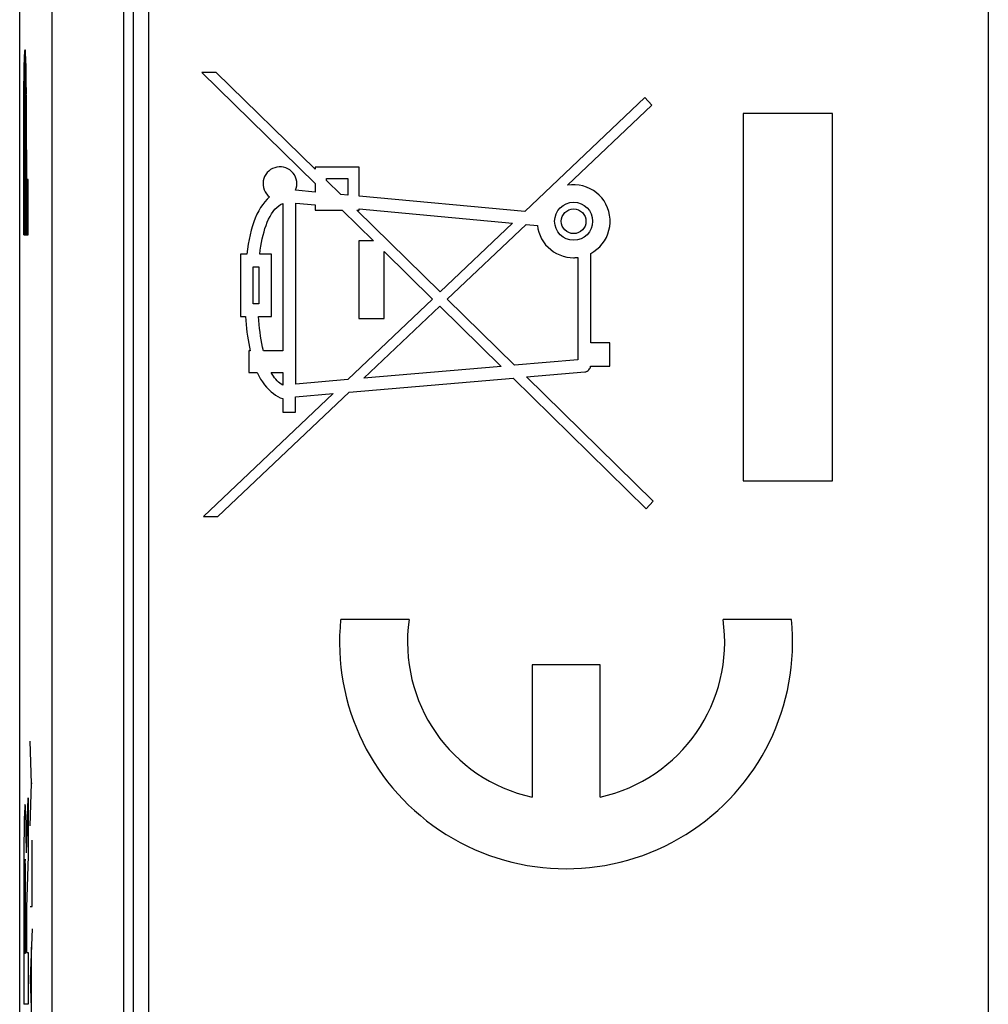
# Model space of a CAD drawing. Units: millimetres. Extents: x -11.2 to 11.2, y -24.4 to 24.4.
# Drawn here: x -11.2 to -0.2, y -6 to 5.1 of the extents above; entities that cross this region are included whole.
import ezdxf

# ---------------------------------------------------------------- set-up
doc = ezdxf.new("R2010")
doc.units = ezdxf.units.MM
doc.header["$LTSCALE"] = 16.335
for name, color, linetype in [('218140000', 7, 'CONTINUOUS'), ('218140080', 7, 'CONTINUOUS'), ('268', 7, 'CONTINUOUS')]:
    doc.layers.add(name, color=color, linetype=linetype)

msp = doc.modelspace()

# ---------------------------------------------------------------- linework, layer by layer
at = {"layer": '218140000', "color": 7, "linetype": 'CONTINUOUS'}
for p, q in [((-11.15, -17.672), (-11.15, 17.672)), ((-0.248, 5.725), (-0.248, -9.527)), ((-9.695, -9.467), (-9.695, 5.426)), ((-9.1, 4.53), (-7.825, 3.278)), ((-8.937, 4.53), (-9.1, 4.53)), ((-7.825, 3.439), (-8.937, 4.53)), ((-4.113, 4.247), (-5.466, 2.963)), ((-4.033, 4.161), (-4.113, 4.247)), ((-4.984, 3.26), (-4.033, 4.161)), ((-3.007, 4.067), (-3.007, -0.067)), ((-2, 4.067), (-3.007, 4.067)), ((-2, -0.067), (-2, 4.067)), ((-7.825, 3.461), (-7.825, 3.439)), ((-7.328, 3.461), (-7.825, 3.461)), ((-7.328, 3.136), (-7.328, 3.461)), ((-8.393, 3.358), (-8.402, 3.334)), ((-7.697, 3.313), (-7.697, 3.336)), ((-7.697, 3.336), (-7.456, 3.336)), ((-7.456, 3.336), (-7.456, 3.148)), ((-7.825, 3.278), (-7.825, 3.183)), ((-7.537, 3.156), (-7.697, 3.313)), ((-7.825, 3.183), (-8.045, 3.203)), ((-7.456, 3.148), (-7.537, 3.156)), ((-5.466, 2.963), (-7.328, 3.136)), ((-8.19, 3.054), (-8.19, 1.396)), ((-8.041, 1.021), (-8.041, 3.059)), ((-8.041, 3.059), (-7.825, 3.039)), ((-7.825, 3.039), (-7.825, 2.977)), ((-7.328, 2.977), (-7.328, 2.993)), ((-7.328, 2.993), (-5.603, 2.832)), ((-7.825, 2.977), (-7.519, 2.977)), ((-7.519, 2.977), (-7.169, 2.632)), ((-6.419, 2.058), (-7.355, 2.977)), ((-7.355, 2.977), (-7.328, 2.977)), ((-5.603, 2.832), (-6.419, 2.058)), ((-6.337, 1.977), (-5.45, 2.818)), ((-5.45, 2.818), (-5.323, 2.806)), ((-7.334, 2.632), (-7.334, 1.758)), ((-7.169, 2.632), (-7.334, 2.632)), ((-8.665, 2.484), (-8.665, 1.782)), ((-8.593, 2.484), (-8.665, 2.484)), ((-8.315, 2.484), (-8.448, 2.484)), ((-8.315, 1.782), (-8.315, 2.484)), ((-7.048, 1.758), (-7.048, 2.514)), ((-7.048, 2.514), (-6.503, 1.978)), ((-4.955, 2.445), (-4.915, 2.443)), ((-4.866, 2.446), (-4.866, 1.295)), ((-4.723, 1.486), (-4.723, 2.491)), ((-8.523, 1.925), (-8.523, 2.341)), ((-8.523, 2.341), (-8.457, 2.341)), ((-8.457, 2.341), (-8.457, 1.925)), ((-8.457, 1.925), (-8.523, 1.925)), ((-6.503, 1.978), (-7.457, 1.072)), ((-7.275, 1.087), (-6.421, 1.897)), ((-6.421, 1.897), (-5.731, 1.22)), ((-5.579, 1.233), (-6.337, 1.977)), ((-8.665, 1.782), (-8.609, 1.782)), ((-8.463, 1.782), (-8.315, 1.782)), ((-7.334, 1.758), (-7.048, 1.758)), ((-4.508, 1.486), (-4.723, 1.486)), ((-4.508, 1.221), (-4.508, 1.486)), ((-8.57, 1.396), (-8.57, 1.152)), ((-8.556, 1.396), (-8.57, 1.396)), ((-8.19, 1.396), (-8.407, 1.396)), ((-5.731, 1.22), (-7.275, 1.087)), ((-4.866, 1.295), (-5.579, 1.233)), ((-4.724, 1.221), (-4.508, 1.221)), ((-8.57, 1.152), (-8.476, 1.152)), ((-8.32, 1.152), (-8.19, 1.152)), ((-8.19, 1.152), (-8.19, 1.01)), ((-5.445, 1.102), (-4.788, 1.158)), ((-7.457, 1.072), (-8.041, 1.021)), ((-7.442, 0.93), (-5.597, 1.088)), ((-5.597, 1.088), (-4.1, -0.383)), ((-4.018, -0.299), (-5.445, 1.102)), ((-7.623, 0.914), (-9.081, -0.47)), ((-8.918, -0.47), (-7.442, 0.93)), ((-8.047, 0.878), (-7.623, 0.914)), ((-8.19, 0.857), (-8.19, 0.706)), ((-8.047, 0.706), (-8.047, 0.878)), ((-8.19, 0.706), (-8.047, 0.706)), ((-3.007, -0.067), (-2, -0.067)), ((-4.1, -0.383), (-4.018, -0.299)), ((-9.081, -0.47), (-8.918, -0.47)), ((-6.767, -1.63), (-7.537, -1.63)), ((-2.463, -1.63), (-3.233, -1.63)), ((-5.382, -2.14), (-5.382, -3.628)), ((-4.617, -2.14), (-5.382, -2.14)), ((-4.617, -3.628), (-4.617, -2.14))]:
    msp.add_line(p, q, dxfattribs=at)
at = {"layer": '218140000', "color": 250, "linetype": 'CONTINUOUS'}
for p, q in [((-10.787, 11.118), (-10.787, -17.672)), ((-9.978, -17.689), (-9.978, 5.598)), ((-9.868, -17.672), (-9.868, 5.598))]:
    msp.add_line(p, q, dxfattribs=at)
at = {"layer": '218140000', "color": 7, "linetype": 'CONTINUOUS'}
for points in [[(-8.304, 3.448), (-8.326, 3.435), (-8.347, 3.419), (-8.365, 3.401), (-8.38, 3.38), (-8.393, 3.358)], [(-8.045, 3.203), (-8.037, 3.228), (-8.032, 3.252), (-8.03, 3.277), (-8.032, 3.302), (-8.038, 3.328), (-8.046, 3.352), (-8.058, 3.375), (-8.073, 3.396), (-8.09, 3.415), (-8.109, 3.431), (-8.131, 3.445), (-8.154, 3.455), (-8.179, 3.462), (-8.204, 3.466), (-8.23, 3.467), (-8.255, 3.464), (-8.28, 3.457), (-8.304, 3.448)], [(-8.402, 3.334), (-8.408, 3.31), (-8.411, 3.284), (-8.41, 3.259)], [(-8.41, 3.259), (-8.405, 3.233), (-8.397, 3.208), (-8.386, 3.184), (-8.373, 3.163), (-8.357, 3.144), (-8.338, 3.127)], [(-4.723, 2.491), (-4.686, 2.513), (-4.652, 2.539), (-4.621, 2.567), (-4.593, 2.6), (-4.568, 2.635), (-4.546, 2.672), (-4.53, 2.711), (-4.517, 2.752), (-4.509, 2.793), (-4.505, 2.836), (-4.505, 2.879), (-4.51, 2.922), (-4.52, 2.964), (-4.534, 3.006), (-4.552, 3.045), (-4.573, 3.082), (-4.598, 3.116), (-4.626, 3.146), (-4.658, 3.174), (-4.692, 3.199), (-4.729, 3.22), (-4.769, 3.237), (-4.811, 3.251), (-4.853, 3.26), (-4.896, 3.265), (-4.94, 3.264), (-4.984, 3.26)], [(-8.338, 3.127), (-8.365, 3.101), (-8.391, 3.073), (-8.415, 3.042), (-8.438, 3.008), (-8.459, 2.971), (-8.479, 2.932), (-8.498, 2.89), (-8.515, 2.847), (-8.53, 2.801), (-8.544, 2.752), (-8.556, 2.702), (-8.567, 2.65), (-8.577, 2.596), (-8.586, 2.541), (-8.593, 2.484)], [(-8.448, 2.484), (-8.442, 2.529), (-8.435, 2.573), (-8.428, 2.615), (-8.419, 2.656), (-8.41, 2.696), (-8.4, 2.734), (-8.389, 2.771), (-8.376, 2.807), (-8.363, 2.842), (-8.348, 2.876), (-8.332, 2.908), (-8.315, 2.937), (-8.296, 2.964), (-8.277, 2.989), (-8.256, 3.01), (-8.235, 3.028), (-8.213, 3.042), (-8.19, 3.054)], [(-5.323, 2.806), (-5.317, 2.767), (-5.307, 2.73), (-5.293, 2.693), (-5.275, 2.657), (-5.254, 2.622), (-5.23, 2.59), (-5.203, 2.561), (-5.173, 2.535), (-5.141, 2.511), (-5.106, 2.491), (-5.069, 2.474), (-5.031, 2.461), (-4.993, 2.451), (-4.955, 2.445)], [(-4.915, 2.443), (-4.91, 2.443), (-4.904, 2.443), (-4.899, 2.444), (-4.893, 2.444), (-4.888, 2.444), (-4.882, 2.445), (-4.877, 2.445), (-4.871, 2.446), (-4.866, 2.446)], [(-8.609, 1.782), (-8.606, 1.737), (-8.602, 1.692), (-8.597, 1.647), (-8.592, 1.604), (-8.586, 1.561), (-8.58, 1.518), (-8.572, 1.477), (-8.564, 1.436), (-8.556, 1.396)], [(-8.407, 1.396), (-8.416, 1.436), (-8.424, 1.477), (-8.432, 1.518), (-8.438, 1.561), (-8.445, 1.604), (-8.45, 1.647), (-8.455, 1.692), (-8.459, 1.737), (-8.463, 1.782)], [(-4.788, 1.158), (-4.779, 1.16), (-4.77, 1.163), (-4.761, 1.168), (-4.752, 1.175), (-4.743, 1.183), (-4.736, 1.192), (-4.73, 1.201), (-4.726, 1.211), (-4.724, 1.221)], [(-8.476, 1.152), (-8.457, 1.114), (-8.438, 1.078), (-8.417, 1.045), (-8.394, 1.014), (-8.371, 0.985), (-8.346, 0.958), (-8.321, 0.935), (-8.295, 0.914), (-8.269, 0.895), (-8.243, 0.88), (-8.217, 0.867), (-8.19, 0.857)], [(-8.282, 1.092), (-8.295, 1.111), (-8.308, 1.131), (-8.32, 1.152)], [(-8.253, 1.058), (-8.268, 1.075), (-8.282, 1.092)], [(-8.19, 1.01), (-8.206, 1.019), (-8.222, 1.031), (-8.238, 1.044), (-8.253, 1.058)]]:
    msp.add_lwpolyline(points, dxfattribs=at)
for radius in [0.214, 0.139]:
    msp.add_circle((-4.915, 2.854), radius, dxfattribs=at)
for radius, start, end in [(2.55, 174.2608, 5.7392), (1.785, 171.7868, 257.6264), (1.785, 282.3736, 8.2132)]:
    msp.add_arc((-5, -1.885), radius, start, end, dxfattribs=at)
at = {"layer": '218140080', "color": 7, "linetype": 'CONTINUOUS'}
for p, q in [((-11.15, -17.672), (-11.15, 17.672)), ((-0.248, 5.725), (-0.248, -9.527)), ((-9.695, -9.467), (-9.695, 5.426)), ((-11.074, 3.712), (-11.092, 4.769)), ((-11.074, 3.783), (-11.091, 4.777)), ((-11.074, 3.855), (-11.09, 4.78)), ((-11.074, 3.929), (-11.089, 4.781)), ((-11.074, 4.005), (-11.087, 4.778)), ((-11.074, 4.088), (-11.086, 4.77)), ((-11.086, 4.1), (-11.097, 4.692)), ((-11.088, 4.115), (-11.097, 4.669)), ((-11.073, 3.434), (-11.096, 4.713)), ((-11.073, 3.502), (-11.095, 4.732)), ((-11.073, 3.57), (-11.094, 4.748)), ((-11.074, 3.641), (-11.093, 4.76)), ((-11.075, 4.182), (-11.085, 4.756)), ((-11.075, 4.288), (-11.083, 4.731)), ((-11.076, 4.413), (-11.081, 4.677)), ((-11.092, 4.094), (-11.1, 4.548)), ((-11.09, 4.116), (-11.099, 4.613)), ((-11.091, 4.108), (-11.099, 4.583)), ((-11.089, 4.119), (-11.098, 4.642)), ((-11.093, 4.074), (-11.101, 4.512)), ((-11.094, 4.048), (-11.101, 4.473)), ((-9.1, 4.53), (-7.825, 3.278)), ((-8.937, 4.53), (-9.1, 4.53)), ((-7.825, 3.439), (-8.937, 4.53)), ((-11.094, 4.017), (-11.102, 4.431)), ((-11.095, 3.982), (-11.102, 4.387)), ((-11.095, 3.94), (-11.102, 4.341)), ((-11.096, 3.888), (-11.103, 4.293)), ((-11.096, 3.831), (-11.103, 4.243)), ((-4.113, 4.247), (-5.466, 2.963)), ((-4.033, 4.161), (-4.113, 4.247)), ((-11.096, 3.711), (-11.104, 4.141)), ((-11.096, 3.772), (-11.103, 4.193)), ((-4.984, 3.26), (-4.033, 4.161)), ((-11.096, 3.646), (-11.104, 4.087)), ((-11.096, 3.578), (-11.104, 4.03)), ((-3.007, 4.067), (-3.007, -0.067)), ((-2, 4.067), (-3.007, 4.067)), ((-2, -0.067), (-2, 4.067)), ((-11.096, 3.51), (-11.104, 3.97)), ((-11.096, 3.442), (-11.104, 3.907)), ((-11.096, 3.374), (-11.104, 3.843)), ((-11.086, 2.701), (-11.104, 3.779)), ((-11.073, 3.366), (-11.082, 3.875)), ((-11.063, 2.701), (-11.082, 3.793)), ((-11.087, 2.701), (-11.105, 3.714)), ((-11.064, 2.701), (-11.082, 3.715)), ((-11.088, 2.701), (-11.105, 3.649)), ((-11.089, 2.701), (-11.105, 3.583)), ((-11.065, 2.701), (-11.082, 3.644)), ((-11.067, 2.701), (-11.082, 3.576)), ((-11.09, 2.701), (-11.105, 3.515)), ((-11.092, 2.701), (-11.105, 3.447)), ((-11.068, 2.701), (-11.082, 3.507)), ((-11.069, 2.701), (-11.082, 3.439)), ((-7.825, 3.461), (-7.825, 3.439)), ((-7.328, 3.461), (-7.825, 3.461)), ((-7.328, 3.136), (-7.328, 3.461)), ((-11.093, 2.701), (-11.105, 3.379)), ((-11.07, 2.701), (-11.082, 3.371)), ((-7.697, 3.313), (-7.697, 3.336)), ((-7.697, 3.336), (-7.456, 3.336)), ((-7.456, 3.336), (-7.456, 3.148)), ((-11.094, 2.701), (-11.105, 3.311)), ((-11.095, 2.701), (-11.105, 3.243)), ((-11.084, 2.701), (-11.095, 3.323)), ((-11.083, 2.701), (-11.094, 3.323)), ((-11.082, 2.701), (-11.093, 3.323)), ((-11.081, 2.701), (-11.092, 3.323)), ((-11.08, 2.701), (-11.091, 3.323)), ((-11.079, 2.701), (-11.089, 3.323)), ((-11.077, 2.701), (-11.088, 3.323)), ((-11.076, 2.701), (-11.087, 3.323)), ((-11.075, 2.701), (-11.086, 3.323)), ((-11.074, 2.701), (-11.085, 3.323)), ((-11.073, 2.701), (-11.083, 3.323)), ((-11.071, 2.701), (-11.082, 3.323)), ((-11.062, 2.701), (-11.073, 3.323)), ((-11.061, 2.701), (-11.072, 3.323)), ((-11.059, 2.701), (-11.07, 3.323)), ((-11.058, 2.701), (-11.069, 3.323)), ((-11.057, 2.701), (-11.068, 3.323)), ((-11.056, 2.701), (-11.067, 3.323)), ((-11.055, 2.701), (-11.066, 3.323)), ((-11.054, 2.726), (-11.064, 3.323)), ((-11.054, 2.794), (-11.063, 3.323)), ((-11.054, 2.862), (-11.062, 3.323)), ((-11.054, 2.93), (-11.061, 3.323)), ((-11.054, 2.998), (-11.06, 3.323)), ((-11.054, 3.066), (-11.058, 3.323)), ((-11.054, 3.134), (-11.057, 3.323)), ((-11.054, 3.202), (-11.056, 3.323)), ((-11.054, 3.27), (-11.055, 3.323)), ((-7.825, 3.278), (-7.825, 3.183)), ((-7.537, 3.156), (-7.697, 3.313)), ((-11.096, 2.701), (-11.105, 3.175)), ((-11.098, 2.701), (-11.105, 3.107)), ((-7.825, 3.183), (-8.045, 3.203)), ((-7.456, 3.148), (-7.537, 3.156)), ((-5.466, 2.963), (-7.328, 3.136)), ((-11.099, 2.701), (-11.105, 3.039)), ((-8.19, 3.054), (-8.19, 1.396)), ((-8.041, 1.021), (-8.041, 3.059)), ((-8.041, 3.059), (-7.825, 3.039)), ((-7.825, 3.039), (-7.825, 2.977)), ((-7.328, 2.977), (-7.328, 2.993)), ((-7.328, 2.993), (-5.603, 2.832)), ((-11.1, 2.701), (-11.105, 2.971)), ((-11.101, 2.701), (-11.105, 2.903)), ((-7.825, 2.977), (-7.519, 2.977)), ((-7.519, 2.977), (-7.169, 2.632)), ((-6.419, 2.058), (-7.355, 2.977)), ((-7.355, 2.977), (-7.328, 2.977)), ((-11.102, 2.701), (-11.105, 2.835)), ((-5.603, 2.832), (-6.419, 2.058)), ((-6.337, 1.977), (-5.45, 2.818)), ((-5.45, 2.818), (-5.323, 2.806)), ((-11.103, 2.701), (-11.105, 2.767)), ((-7.334, 2.632), (-7.334, 1.758)), ((-7.169, 2.632), (-7.334, 2.632)), ((-8.665, 2.484), (-8.665, 1.782)), ((-8.593, 2.484), (-8.665, 2.484)), ((-8.315, 2.484), (-8.448, 2.484)), ((-8.315, 1.782), (-8.315, 2.484)), ((-7.048, 1.758), (-7.048, 2.514)), ((-7.048, 2.514), (-6.503, 1.978)), ((-4.955, 2.445), (-4.915, 2.443)), ((-4.866, 2.446), (-4.866, 1.295)), ((-4.723, 1.486), (-4.723, 2.491)), ((-8.523, 1.925), (-8.523, 2.341)), ((-8.523, 2.341), (-8.457, 2.341)), ((-8.457, 2.341), (-8.457, 1.925)), ((-8.457, 1.925), (-8.523, 1.925)), ((-6.503, 1.978), (-7.457, 1.072)), ((-7.275, 1.087), (-6.421, 1.897)), ((-6.421, 1.897), (-5.731, 1.22)), ((-5.579, 1.233), (-6.337, 1.977)), ((-8.665, 1.782), (-8.609, 1.782)), ((-8.463, 1.782), (-8.315, 1.782)), ((-7.334, 1.758), (-7.048, 1.758)), ((-4.508, 1.486), (-4.723, 1.486)), ((-4.508, 1.221), (-4.508, 1.486)), ((-8.57, 1.396), (-8.57, 1.152)), ((-8.556, 1.396), (-8.57, 1.396)), ((-8.19, 1.396), (-8.407, 1.396)), ((-5.731, 1.22), (-7.275, 1.087)), ((-4.866, 1.295), (-5.579, 1.233)), ((-4.724, 1.221), (-4.508, 1.221)), ((-8.57, 1.152), (-8.476, 1.152)), ((-8.32, 1.152), (-8.19, 1.152)), ((-8.19, 1.152), (-8.19, 1.01)), ((-5.445, 1.102), (-4.788, 1.158)), ((-7.457, 1.072), (-8.041, 1.021)), ((-7.442, 0.93), (-5.597, 1.088)), ((-5.597, 1.088), (-4.1, -0.383)), ((-4.018, -0.299), (-5.445, 1.102)), ((-7.623, 0.914), (-9.081, -0.47)), ((-8.918, -0.47), (-7.442, 0.93)), ((-8.047, 0.878), (-7.623, 0.914)), ((-8.19, 0.857), (-8.19, 0.706)), ((-8.047, 0.706), (-8.047, 0.878)), ((-8.19, 0.706), (-8.047, 0.706)), ((-3.007, -0.067), (-2, -0.067)), ((-4.1, -0.383), (-4.018, -0.299)), ((-9.081, -0.47), (-8.918, -0.47)), ((-6.767, -1.63), (-7.537, -1.63)), ((-2.463, -1.63), (-3.233, -1.63)), ((-5.382, -2.14), (-5.382, -3.628)), ((-4.617, -2.14), (-5.382, -2.14)), ((-4.617, -3.628), (-4.617, -2.14))]:
    msp.add_line(p, q, dxfattribs=at)
at = {"layer": '218140080', "color": 250, "linetype": 'CONTINUOUS'}
for p, q in [((-10.787, 11.118), (-10.787, -17.672)), ((-9.978, -17.689), (-9.978, 5.598)), ((-9.868, -17.672), (-9.868, 5.598)), ((-11.097, 4.678), (-11.098, 4.65)), ((-11.096, 4.702), (-11.097, 4.678)), ((-11.082, 4.702), (-11.083, 4.722)), ((-11.081, 4.678), (-11.082, 4.702)), ((-11.08, 4.65), (-11.081, 4.678)), ((-11.1, 4.547), (-11.101, 4.485)), ((-11.099, 4.602), (-11.1, 4.547)), ((-11.098, 4.65), (-11.099, 4.602)), ((-11.079, 4.619), (-11.08, 4.65)), ((-11.078, 4.566), (-11.079, 4.619)), ((-11.077, 4.506), (-11.078, 4.566)), ((-11.101, 4.485), (-11.102, 4.394)), ((-11.076, 4.417), (-11.077, 4.506)), ((-11.102, 4.394), (-11.103, 4.221)), ((-11.076, 4.321), (-11.076, 4.417)), ((-11.103, 4.221), (-11.104, 4.067)), ((-11.074, 4.119), (-11.076, 4.321)), ((-11.074, 3.961), (-11.074, 4.119)), ((-11.104, 4.067), (-11.105, 3.73)), ((-11.095, 3.982), (-11.094, 4.016)), ((-11.094, 4.04), (-11.093, 4.061)), ((-11.094, 4.016), (-11.094, 4.04)), ((-11.093, 4.073), (-11.093, 4.084)), ((-11.093, 4.061), (-11.093, 4.073)), ((-11.086, 4.093), (-11.085, 4.084)), ((-11.085, 4.084), (-11.085, 4.073)), ((-11.085, 4.073), (-11.085, 4.061)), ((-11.085, 4.061), (-11.084, 4.04)), ((-11.084, 4.04), (-11.084, 4.008)), ((-11.084, 4.008), (-11.083, 3.975)), ((-11.096, 3.856), (-11.095, 3.923)), ((-11.095, 3.954), (-11.095, 3.982)), ((-11.095, 3.923), (-11.095, 3.954)), ((-11.083, 3.975), (-11.083, 3.946)), ((-11.083, 3.946), (-11.082, 3.906)), ((-11.082, 3.906), (-11.082, 3.822)), ((-11.074, 3.659), (-11.074, 3.961)), ((-11.096, 3.715), (-11.096, 3.856)), ((-11.082, 3.822), (-11.082, 3.687)), ((-11.105, 3.73), (-11.105, 2.701)), ((-11.096, 3.323), (-11.096, 3.715)), ((-11.082, 3.323), (-11.082, 3.687)), ((-11.074, 3.659), (-11.073, 3.323)), ((-11.082, 3.323), (-11.096, 3.323)), ((-11.054, 3.323), (-11.073, 3.323)), ((-11.054, 2.701), (-11.054, 3.323)), ((-11.105, 2.701), (-11.054, 2.701)), ((-11.019, -3.476), (-11.033, -3.001)), ((-11.033, -3.952), (-11.019, -3.476)), ((-11.01, -3.476), (-11.019, -3.476)), ((-11.075, -4.255), (-11.054, -3.638)), ((-11.054, -3.638), (-11.054, -4.291)), ((-11.098, -3.857), (-11.099, -3.896)), ((-11.097, -3.822), (-11.098, -3.857)), ((-11.082, -3.799), (-11.083, -3.772)), ((-11.081, -3.83), (-11.082, -3.799)), ((-11.08, -3.867), (-11.081, -3.83)), ((-11.079, -3.907), (-11.08, -3.867)), ((-11.1, -3.962), (-11.101, -4.037)), ((-11.099, -3.896), (-11.1, -3.962)), ((-11.078, -3.951), (-11.079, -3.907)), ((-11.077, -4.025), (-11.078, -3.951)), ((-11.101, -4.037), (-11.102, -4.119)), ((-11.076, -4.106), (-11.077, -4.025)), ((-11.103, -4.208), (-11.104, -4.301)), ((-11.102, -4.119), (-11.103, -4.208)), ((-11.075, -4.194), (-11.076, -4.106)), ((-11.075, -4.255), (-11.075, -4.194)), ((-11.01, -4.861), (-11.01, -4.114)), ((-11.104, -4.301), (-11.104, -4.399)), ((-11.054, -4.291), (-11.074, -4.872)), ((-11.104, -4.399), (-11.105, -4.499)), ((-11.105, -4.499), (-11.105, -5.959)), ((-11.095, -4.681), (-11.095, -5.386)), ((-11.083, -5.386), (-11.083, -4.681)), ((-11.074, -4.872), (-11.074, -5.378)), ((-11.033, -4.861), (-11.01, -4.861)), ((-11.01, -5.11), (-11.033, -5.68)), ((-11.019, -6.044), (-11.019, -5.317)), ((-11.095, -5.386), (-11.083, -5.386)), ((-11.074, -5.378), (-11.054, -5.378)), ((-11.054, -5.378), (-11.054, -5.959)), ((-11.033, -5.68), (-11.01, -6.251)), ((-11.054, -5.959), (-11.105, -5.959))]:
    msp.add_line(p, q, dxfattribs=at)
for points in [[(-11.089, 4.782), (-11.09, 4.781), (-11.09, 4.78), (-11.091, 4.779), (-11.091, 4.776), (-11.092, 4.773), (-11.092, 4.769), (-11.093, 4.764), (-11.093, 4.759), (-11.094, 4.753), (-11.094, 4.747), (-11.095, 4.739), (-11.095, 4.731), (-11.095, 4.722), (-11.096, 4.702)], [(-11.083, 4.722), (-11.083, 4.731), (-11.084, 4.739), (-11.084, 4.747), (-11.084, 4.753), (-11.085, 4.759), (-11.085, 4.764), (-11.086, 4.769), (-11.086, 4.773), (-11.087, 4.776), (-11.087, 4.779), (-11.088, 4.78), (-11.089, 4.781), (-11.089, 4.782)], [(-11.093, 4.084), (-11.092, 4.093), (-11.092, 4.097), (-11.092, 4.1), (-11.092, 4.104), (-11.091, 4.107), (-11.091, 4.109), (-11.091, 4.112), (-11.091, 4.113), (-11.09, 4.115), (-11.09, 4.116), (-11.09, 4.117), (-11.09, 4.118), (-11.09, 4.118), (-11.089, 4.119), (-11.089, 4.119)], [(-11.089, 4.119), (-11.089, 4.119), (-11.089, 4.118), (-11.088, 4.118), (-11.088, 4.117), (-11.088, 4.116), (-11.088, 4.115), (-11.087, 4.113), (-11.087, 4.112), (-11.087, 4.109), (-11.087, 4.107), (-11.087, 4.104), (-11.086, 4.1), (-11.086, 4.097), (-11.086, 4.093)], [(-11.083, -3.772), (-11.084, -3.76), (-11.085, -3.75), (-11.085, -3.74), (-11.086, -3.732), (-11.086, -3.726), (-11.087, -3.72), (-11.087, -3.716), (-11.088, -3.713), (-11.089, -3.711), (-11.089, -3.711), (-11.09, -3.712), (-11.09, -3.714), (-11.091, -3.718), (-11.092, -3.722), (-11.092, -3.729), (-11.093, -3.736), (-11.093, -3.744), (-11.094, -3.754), (-11.094, -3.765), (-11.095, -3.778), (-11.096, -3.791), (-11.097, -3.822)]]:
    msp.add_lwpolyline(points, dxfattribs=at)
at = {"layer": '218140080', "color": 7, "linetype": 'CONTINUOUS'}
for points in [[(-8.045, 3.203), (-8.037, 3.228), (-8.032, 3.252), (-8.03, 3.277), (-8.032, 3.302), (-8.038, 3.328), (-8.046, 3.352), (-8.058, 3.375), (-8.073, 3.396), (-8.09, 3.415), (-8.109, 3.431), (-8.131, 3.445), (-8.154, 3.455), (-8.179, 3.462), (-8.204, 3.466), (-8.23, 3.467), (-8.255, 3.464), (-8.28, 3.457), (-8.304, 3.448), (-8.326, 3.435), (-8.347, 3.419), (-8.365, 3.401), (-8.38, 3.38), (-8.393, 3.358), (-8.402, 3.334)], [(-8.402, 3.334), (-8.408, 3.31), (-8.411, 3.284), (-8.41, 3.259), (-8.405, 3.233), (-8.397, 3.208), (-8.386, 3.184), (-8.373, 3.163), (-8.357, 3.144), (-8.338, 3.127)], [(-4.723, 2.491), (-4.686, 2.513), (-4.652, 2.539), (-4.621, 2.567), (-4.593, 2.6), (-4.568, 2.635), (-4.546, 2.672), (-4.53, 2.711), (-4.517, 2.752), (-4.509, 2.793), (-4.505, 2.836), (-4.505, 2.879), (-4.51, 2.922), (-4.52, 2.964), (-4.534, 3.006), (-4.552, 3.045), (-4.573, 3.082), (-4.598, 3.116), (-4.626, 3.146), (-4.658, 3.174), (-4.692, 3.199), (-4.729, 3.22), (-4.769, 3.237), (-4.811, 3.251), (-4.853, 3.26), (-4.896, 3.265), (-4.94, 3.264), (-4.984, 3.26)], [(-8.338, 3.127), (-8.365, 3.101), (-8.391, 3.073), (-8.415, 3.042), (-8.438, 3.008), (-8.459, 2.971), (-8.479, 2.932), (-8.498, 2.89), (-8.515, 2.847), (-8.53, 2.801), (-8.544, 2.752), (-8.556, 2.702), (-8.567, 2.65), (-8.577, 2.596), (-8.586, 2.541), (-8.593, 2.484)], [(-8.448, 2.484), (-8.442, 2.529), (-8.435, 2.573), (-8.428, 2.615), (-8.419, 2.656), (-8.41, 2.696), (-8.4, 2.734), (-8.389, 2.771), (-8.376, 2.807), (-8.363, 2.842), (-8.348, 2.876), (-8.332, 2.908), (-8.315, 2.937), (-8.296, 2.964), (-8.277, 2.989), (-8.256, 3.01), (-8.235, 3.028), (-8.213, 3.042), (-8.19, 3.054)], [(-5.323, 2.806), (-5.317, 2.767), (-5.307, 2.73), (-5.293, 2.693), (-5.275, 2.657), (-5.254, 2.622), (-5.23, 2.59), (-5.203, 2.561), (-5.173, 2.535), (-5.141, 2.511), (-5.106, 2.491), (-5.069, 2.474), (-5.031, 2.461), (-4.993, 2.451), (-4.955, 2.445)], [(-4.915, 2.443), (-4.91, 2.443), (-4.904, 2.443), (-4.899, 2.444), (-4.893, 2.444), (-4.888, 2.444), (-4.882, 2.445), (-4.877, 2.445), (-4.871, 2.446), (-4.866, 2.446)], [(-8.609, 1.782), (-8.606, 1.737), (-8.602, 1.692), (-8.597, 1.647), (-8.592, 1.604), (-8.586, 1.561), (-8.58, 1.518), (-8.572, 1.477), (-8.564, 1.436), (-8.556, 1.396)], [(-8.407, 1.396), (-8.416, 1.436), (-8.424, 1.477), (-8.432, 1.518), (-8.438, 1.561), (-8.445, 1.604), (-8.45, 1.647), (-8.455, 1.692), (-8.459, 1.737), (-8.463, 1.782)], [(-4.788, 1.158), (-4.779, 1.16), (-4.77, 1.163), (-4.761, 1.168), (-4.752, 1.175), (-4.743, 1.183), (-4.736, 1.192), (-4.73, 1.201), (-4.726, 1.211), (-4.724, 1.221)], [(-8.476, 1.152), (-8.457, 1.114), (-8.438, 1.078), (-8.417, 1.045), (-8.394, 1.014), (-8.371, 0.985), (-8.346, 0.958), (-8.321, 0.935), (-8.295, 0.914), (-8.269, 0.895), (-8.243, 0.88), (-8.217, 0.867), (-8.19, 0.857)], [(-8.282, 1.092), (-8.295, 1.111), (-8.308, 1.131), (-8.32, 1.152)], [(-8.253, 1.058), (-8.268, 1.075), (-8.282, 1.092)], [(-8.19, 1.01), (-8.206, 1.019), (-8.222, 1.031), (-8.238, 1.044), (-8.253, 1.058)]]:
    msp.add_lwpolyline(points, dxfattribs=at)
for radius in [0.214, 0.139]:
    msp.add_circle((-4.915, 2.854), radius, dxfattribs=at)
for radius, start, end in [(2.55, 174.2608, 5.7392), (1.785, 171.7868, 257.6264), (1.785, 282.3736, 8.2132)]:
    msp.add_arc((-5, -1.885), radius, start, end, dxfattribs=at)
at = {"layer": '218140080', "color": 250, "linetype": 'CONTINUOUS'}
msp.add_ellipse((-11.089, -4.681), major_axis=(0, 0.353), ratio=0.01745, start_param=-1.570796, end_param=1.570796, dxfattribs=at)
at = {"layer": '268', "color": 7, "linetype": 'CONTINUOUS'}
msp.add_line((-11.15, -22.041), (-11.15, 22.041), dxfattribs=at)

doc.saveas('drawing.dxf')
